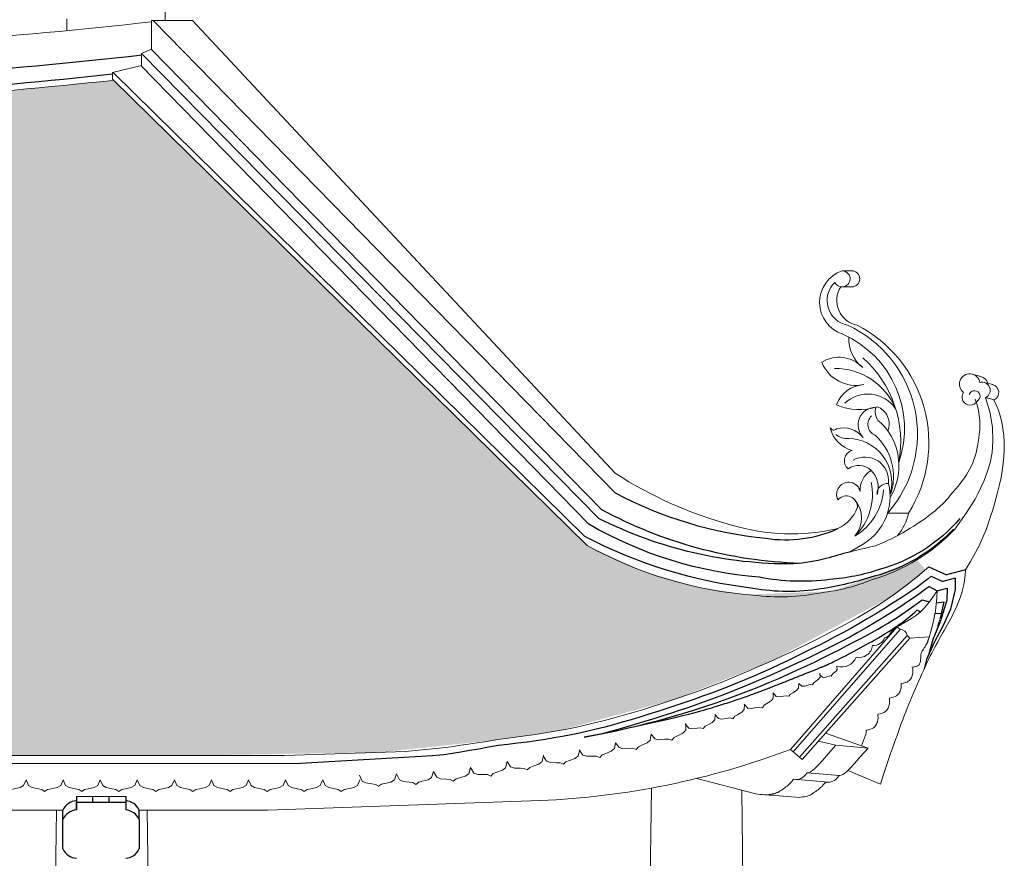
# Model space of a CAD drawing. Units: inches. Extents: x 60567 to 354567, y -118800 to 29700.
# Drawn here: x 254172 to 257144, y 16745 to 19278 of the extents above; entities that cross this region are included whole.
import ezdxf

# ---------------------------------------------------------------- set-up
doc = ezdxf.new("R2010")
doc.units = ezdxf.units.IN
doc.header["$MEASUREMENT"] = 0
doc.linetypes.add('DASHDOT', pattern=[1, 0.5, -0.25, 0, -0.25])
doc.layers.get('0').update_dxf_attribs({"lineweight": 13})
doc.layers.add('1', color=252, linetype='Continuous', lineweight=13)
doc.layers.add('P-HATCH', color=8, linetype='Continuous', lineweight=13)
for name, color, linetype in [('3', 3, 'Continuous'), ('8', 8, 'Continuous'), ('T', 9, 'DASHDOT')]:
    doc.layers.add(name, color=color, linetype=linetype)

# ---------------------------------------------------------------- blocks, each defined once
blk = doc.blocks.new('DIEM')
blk.add_lwpolyline([(1.5, 0.946), (1.302, 0.465), (1.01, 0.305), (0.53, 0.218), (0.239, 0.159), (0, 0), (-0.239, 0.159), (-0.53, 0.218), (-1.01, 0.305), (-1.302, 0.465), (-1.5, 0.946)])

msp = doc.modelspace()

# ---------------------------------------------------------------- hatches: boundary and pattern name
at = {"layer": 'P-HATCH'}
h = msp.add_hatch(dxfattribs=at)
h.set_pattern_fill('ROOF03', color=8, scale=25, style=0, pattern_type=2)
h.set_pattern_definition([(90, (2108.17, 54.17), (-200, 1e-14), [187.5, -12.5]), (90, (2199.83, 54.17), (-200, 1e-14), [187.5, -12.5]), (45, (2104, 50), (1e-14, 199.99985), [5.8925, -276.95025]), (116.56505, (2513.42, 31.17), (4e-06, 200.00007), [42.11125, -405.10225]), (116.56505, (2313.42, 31.17), (4e-06, 200.00007), [42.11125, -405.10225]), (63.43495, (2399.83, 54.17), (-4e-06, 200.00007), [19.02925, -428.1845]), (63.43495, (2199.83, 54.17), (-4e-06, 200.00007), [19.02925, -428.1845]), (135, (2204, 50), (1e-14, 199.99985), [5.8925, -276.95025]), (45, (2183.26, 19.84), (1e-14, 199.99985), [16.019, -266.82375]), (26.56505, (2424.74, 80.16), (4e-06, 200.00007), [21.05575, -426.158]), (26.56505, (2224.74, 80.16), (4e-06, 200.00007), [21.05575, -426.158]), (63.43495, (2394.58, 31.17), (-4e-06, 200.00007), [42.11125, -405.10225]), (63.43495, (2194.58, 31.17), (-4e-06, 200.00007), [42.11125, -405.10225]), (0, (2243.58, 89.58), (0, 200), [20.8475, -179.1525]), (45, (2213.42, 68.83), (1e-14, 199.99985), [16.019, -266.82375]), (135, (2294.58, 68.83), (1e-14, 199.99985), [16.019, -266.82375]), (153.43495, (2483.26, 80.16), (-4e-06, 200.00007), [21.05575, -426.158]), (153.43495, (2283.26, 80.16), (-4e-06, 200.00007), [21.05575, -426.158]), (153.43495, (2486.91, 83.93), (-4e-06, 200.00007), [23.68775, -423.526]), (153.43495, (2286.91, 83.93), (-4e-06, 200.00007), [23.68775, -423.526]), (116.56505, (2508.17, 54.17), (4e-06, 200.00007), [19.02925, -428.1845]), (116.56505, (2308.17, 54.17), (4e-06, 200.00007), [19.02925, -428.1845]), (135, (2299.66, 71.19), (1e-14, 199.99985), [18.02125, -264.82125]), (45, (2208.34, 71.19), (1e-14, 199.99985), [18.02125, -264.82125]), (0, (2242.27, 94.52), (0, 200), [23.4535, -176.5465]), (26.56505, (2421.09, 83.93), (4e-06, 200.00007), [23.68775, -423.526]), (26.56505, (2221.09, 83.93), (4e-06, 200.00007), [23.68775, -423.526]), (153.43495, (2343.58, 10.42), (-4e-06, 200.00007), [21.05575, -426.158]), (153.43495, (2143.58, 10.42), (-4e-06, 200.00007), [21.05575, -426.158]), (0, (2143.58, 10.42), (0, 200), [20.8475, -179.1525]), (135, (2124.74, 19.84), (1e-14, 199.99985), [16.019, -266.82375]), (26.56505, (2364.42, 10.42), (4e-06, 200.00007), [21.05575, -426.158]), (26.56505, (2164.42, 10.42), (4e-06, 200.00007), [21.05575, -426.158]), (135, (2121.09, 16.07), (1e-14, 199.99985), [18.02125, -264.82125]), (153.43495, (2342.27, 5.48), (-4e-06, 200.00007), [23.68775, -423.526]), (153.43495, (2142.27, 5.48), (-4e-06, 200.00007), [23.68775, -423.526]), (180, (2165.73, 5.48), (-2e-14, -200), [23.4535, -176.5465]), (26.56505, (2365.73, 5.48), (4e-06, 200.00007), [23.68775, -423.526]), (26.56505, (2165.73, 5.48), (4e-06, 200.00007), [23.68775, -423.526]), (45, (2186.91, 16.07), (1e-14, 199.99985), [18.02125, -264.82125])])
h.paths.add_polyline_path([(255885.13, 17689.76), (255740.15, 17832.22), (255441.34, 18125.84), (255168.28, 18394.16), (254751.3, 18803.9), (254454.77, 19095.28), (254314.87, 19080.34), (254013.27, 19053.46), (253667.83, 19030.06), (253297.19, 19013.67), (251996.8, 19011.63), (251926.94, 19014, -0.0188182), (250779.38, 19094.89), (249353.42, 17693.7), (249349.42, 17689.76, -0.1084883), (248848.54, 17540.09, -0.0826232), (248642.68, 17547.32, -0.0683168), (248489.05, 17587.05, -0.0746068), (248338.74, 17656.49), (248318.46, 17625.65), (248385.94, 17569.78), (248698.37, 17385.67), (248967.09, 17268.36), (249327.29, 17154.16), (249720.08, 17088.56), (250140.41, 17059.74), (250278.5, 17055.56), (254681.5, 17055.56), (255259.39, 17065.35), (255595.45, 17100.98), (255803.22, 17131.63), (256147.58, 17224.95), (256436.55, 17339.05), (256801.7, 17535.62), (256905.88, 17616.91), (256880.38, 17646.7), (256750.73, 17596.91), (256623.55, 17551.92), (256367.19, 17541.64), (256215.48, 17564.99), (256053.29, 17612.53)])

# ---------------------------------------------------------------- linework, layer by layer
for p, q in [((254611.25, 19275.36), (254611.25, 19857.22)), ((254314.4, 19280.23), (254314.4, 19244.83)), ((254693.55, 19275.36), (254569.69, 19275.36)), ((254569.69, 19275.36), (254569.69, 19188.8)), ((255969.65, 17908.13), (254693.73, 19275.36)), ((254539.69, 19175.18), (254569.69, 19188.8)), ((254539.69, 19175.18), (254539.69, 19139.57)), ((254451.42, 19118.36), (254539.69, 19139.57)), ((254451.42, 19118.36), (254451.42, 19098.57)), ((255885.13, 17689.76), (254451.42, 19098.57)), ((256683.53, 18519.58), (256654.32, 18519.58)), ((256683.32, 18470.97), (256654.1, 18470.97)), ((257047.04, 18207.21), (257073.17, 18200.42)), ((257083.72, 18182.42), (257109.57, 18175.7)), ((257087.34, 18136.65), (257113.2, 18129.93)), ((256792.15, 17787.99), (256854.78, 17787.99)), ((256721.13, 17696.23), (256676.23, 17669.94)), ((256829.18, 17436.48), (256820.8, 17443.79)), ((256858.96, 17410.49), (256850.59, 17417.8)), ((256858.96, 17410.49), (256917.42, 17414.15)), ((256732.53, 17078.21), (256604.47, 17123.49)), ((256583.08, 17099.37), (256635.61, 17086.67)), ((255336.31, 17067.96), (254971.14, 17055.56)), ((256533.52, 17043.47), (256498.28, 17074.23)), ((256635.61, 17086.67), (256732.53, 17078.21)), ((254971.14, 17055.56), (252617.27, 17055.56)), ((255019.24, 17031.57), (252617.27, 17031.57)), ((256548.69, 17003.28), (256645.61, 16994.83)), ((256671.92, 17010.91), (256770.05, 16969.35)), ((256508, 16984.09), (256612.84, 16974.94)), ((256078.72, 16957.32), (256053.81, 15091.69)), ((256351.31, 16950.99), (256376.08, 15091.69)), ((254342.83, 16932.34), (254491.72, 16932.34)), ((255742.54, 16919.85), (254919.65, 16890.62)), ((256429.15, 16937.36), (256526.07, 16928.91)), ((253304.97, 16890.62), (254301.91, 16890.62)), ((253304.97, 16890.62), (254301.91, 16890.62)), ((254282.43, 16890.62), (254261.8, 15341.69)), ((254532.64, 16890.62), (254919.65, 16890.62)), ((254532.64, 16890.62), (254919.65, 16890.62)), ((254556.72, 16890.62), (254577.4, 15341.69))]:
    msp.add_line(p, q)
for points in [[(253266.17, 19180.11, 0.0004604), (253291.38, 19181.08, 0.0204921), (254569.69, 19271.28)], [(253237.74, 19011.63, 0.0004776), (253264.06, 19012.64, 0.0194694), (254451.42, 19094.49)], [(256934.89, 17794.3, -0.0717726), (256755.42, 17688.81, 0.0094242), (256676.23, 17669.94)], [(256994.91, 17739.6, -0.1333386), (256745.5, 17587.05, -0.0683168), (256591.87, 17547.32, -0.0826232), (256386.01, 17540.09)], [(256386.01, 17540.09, -0.1084883), (255885.13, 17689.76)], [(256216.2, 16986.69), (256394.24, 16939.65, 0.0244623), (256446.81, 16935.82)], [(256508, 16984.09, 0.0257743), (256496.77, 16970.81, 0.0390805), (256488.29, 16963.07, 0.016569), (256474.5, 16953.05, 0.017274), (256460.65, 16944.36, 0.0769549), (256449.26, 16939.91, 0.0462648), (256429.15, 16937.36)], [(256604.92, 16975.63, 0.0257743), (256593.69, 16962.35, 0.0390805), (256585.21, 16954.61, 0.016569), (256571.41, 16944.6, 0.017274), (256557.57, 16935.91, 0.0769549), (256546.17, 16931.46, 0.0462648), (256526.07, 16928.91)]]:
    msp.add_lwpolyline(points, format="xyb")
for points in [[(256934.89, 17794.3), (256940.11, 17799.23), (256959.54, 17816.77), (256972.96, 17831.9), (256982.04, 17843.56), (256990.39, 17853.14), (256997.49, 17861.09), (257004.37, 17869.19), (257011.05, 17877.46), (257017.5, 17885.9), (257023.67, 17894.51), (257029.51, 17903.28), (257034.98, 17912.21), (257040.04, 17921.3), (257044.65, 17930.55), (257048.77, 17939.97), (257052.43, 17949.59), (257055.67, 17959.46), (257058.54, 17969.63), (257061.06, 17980.14), (257063.29, 17991.05), (257065.25, 18002.39), (257067, 18014.22), (257068.52, 18026.58), (257069.65, 18039.51), (257070.17, 18053.07), (257069.86, 18067.29), (257068.5, 18082.22), (257065.89, 18097.91), (257061.79, 18114.4), (257056.01, 18131.74)], [(256994.91, 17739.6), (257007.68, 17757.73), (257018.95, 17773.63), (257029.05, 17788.04), (257038.29, 17801.75), (257047.03, 17815.51), (257055.57, 17830.09), (257064.25, 17846.24), (257073.4, 17864.75), (257083.13, 17886.25), (257092.63, 17911.02), (257100.87, 17939.2), (257106.83, 17970.95), (257109.49, 18006.41), (257107.81, 18045.75), (257100.77, 18089.11), (257087.34, 18136.65)], [(257026.51, 17616.02), (257041.67, 17642.07), (257067.12, 17687.04), (257090.6, 17739.83), (257103.35, 17780.39), (257108.92, 17797.92), (257114.25, 17815.92), (257119.55, 17834.71), (257124.72, 17854.27), (257129.6, 17874.45), (257134.03, 17895.14), (257137.84, 17916.19), (257140.88, 17937.48), (257142.97, 17958.88), (257143.95, 17980.27), (257143.7, 18001.49), (257142.25, 18022.38), (257139.67, 18042.74), (257136.04, 18062.39), (257131.44, 18081.15), (257125.92, 18098.81), (257119.57, 18115.2), (257112.45, 18130.12)], [(255336.31, 17067.96), (255336.31, 17067.96), (255336.31, 17067.96), (255336.31, 17067.96), (255336.31, 17067.96), (255437.53, 17077.53), (255473.82, 17082.14), (255502.93, 17086.85), (255526.01, 17090.26), (255553.02, 17094.45), (255581.5, 17098.47), (255609.4, 17103.5), (255638.91, 17106.94), (255668.6, 17110.63), (255698.43, 17114.62), (255728.34, 17118.96), (255758.3, 17123.68), (255788.26, 17128.82), (255818.18, 17134.44), (255848.01, 17140.56), (255877.71, 17147.15), (255907.26, 17154.16), (255936.62, 17161.54), (255965.74, 17169.27), (255994.6, 17177.28), (256023.17, 17185.54), (256051.4, 17193.99), (256079.27, 17202.62), (256106.81, 17211.4), (256134.07, 17220.37), (256161.08, 17229.53), (256187.88, 17238.9), (256214.52, 17248.49), (256241.03, 17258.3), (256267.46, 17268.36), (256293.83, 17278.68), (256320.12, 17289.22), (256346.3, 17299.99), (256372.34, 17310.94), (256398.2, 17322.07), (256423.85, 17333.35), (256449.26, 17344.75), (256474.39, 17356.27), (256499.23, 17367.89), (256523.88, 17379.66), (256548.47, 17391.67), (256573.1, 17403.98), (256597.91, 17416.67), (256623.01, 17429.8), (256648.53, 17443.45), (256674.58, 17457.7), (256701.29, 17472.66), (256728.76, 17488.63), (256757.12, 17505.97), (256786.47, 17525.05), (256816.93, 17546.19), (256848.61, 17569.78), (256881.63, 17596.14), (256916.09, 17625.65)], [(257026.51, 17616.02), (257025.34, 17600.21), (257023.65, 17585.69), (257021.46, 17572.3), (257018.84, 17559.9), (257015.81, 17548.32), (257012.44, 17537.41), (257008.76, 17527.02), (257004.82, 17516.99), (257000.67, 17507.19), (256996.33, 17497.58), (256991.83, 17488.13), (256987.18, 17478.82), (256982.42, 17469.62), (256977.56, 17460.53), (256972.63, 17451.51), (256967.66, 17442.53), (256962.66, 17433.6), (256957.66, 17424.7), (256952.68, 17415.86), (256947.75, 17407.07), (256942.9, 17398.37), (256938.15, 17389.75), (256933.52, 17381.22), (256929.03, 17372.81), (256924.71, 17364.49), (256920.51, 17356.22), (256916.39, 17347.89), (256912.29, 17339.43), (256908.17, 17330.75), (256903.99, 17321.77), (256899.68, 17312.39), (256895.21, 17302.54), (256890.53, 17292.16), (256885.69, 17281.31), (256880.73, 17270.06), (256875.68, 17258.51), (256870.61, 17246.72), (256865.55, 17234.79), (256860.56, 17222.81), (256855.67, 17210.84), (256850.92, 17198.96), (256846.3, 17187.16), (256841.79, 17175.4), (256837.37, 17163.68), (256833.01, 17151.94), (256828.68, 17140.18), (256824.38, 17128.36), (256820.07, 17116.46), (256815.7, 17104.35), (256811.14, 17091.57), (256806.21, 17077.56), (256800.74, 17061.75), (256794.56, 17043.59), (256787.49, 17022.51), (256779.38, 16997.95), (256770.05, 16969.35)], [(256820.8, 17443.79), (256845.07, 17458.07), (256863.89, 17469.61), (256878.68, 17479.69), (256890.85, 17489.6), (256901.83, 17500.61), (256913.02, 17514.01), (256925.86, 17531.07), (256941.75, 17553.08)], [(256941.75, 17553.08), (256940.67, 17533.03), (256938.72, 17512.89), (256935.94, 17492.8), (256932.42, 17472.92), (256928.23, 17453.42), (256923.43, 17434.45), (256918.09, 17416.16), (256912.29, 17398.73)], [(256820.8, 17443.79), (256498.28, 17074.23)], [(256782.62, 17411.07), (256784.52, 17411.34), (256786.24, 17411.74), (256787.8, 17412.26), (256789.22, 17412.92), (256790.53, 17413.7), (256791.74, 17414.6), (256792.87, 17415.63), (256793.94, 17416.78), (256794.98, 17418.05), (256795.99, 17419.41), (256796.98, 17420.85), (256797.97, 17422.33), (256798.95, 17423.83), (256799.93, 17425.33), (256800.93, 17426.81), (256801.95, 17428.23), (256803.02, 17429.59), (256804.21, 17430.97), (256805.62, 17432.46), (256807.34, 17434.14), (256809.47, 17436.11), (256812.1, 17438.45), (256815.31, 17441.26), (256819.22, 17444.63)], [(256858.96, 17410.49), (256533.52, 17043.47)], [(256917.42, 17414.15), (256915.2, 17406.27), (256912.76, 17399.44), (256910.18, 17393.56), (256907.55, 17388.51), (256904.94, 17384.16), (256902.44, 17380.42), (256900.13, 17377.14), (256898.1, 17374.23), (256896.4, 17371.58), (256895.03, 17369.12), (256893.94, 17366.82), (256893.11, 17364.64), (256892.5, 17362.54), (256892.07, 17360.46), (256891.79, 17358.37), (256891.62, 17356.23), (256891.54, 17354.01), (256891.49, 17351.7), (256891.46, 17349.32), (256891.4, 17346.9), (256891.27, 17344.43), (256891.04, 17341.94), (256890.67, 17339.44), (256890.13, 17336.95), (256889.36, 17334.48), (256888.22, 17332.08), (256886.56, 17329.8), (256884.23, 17327.71), (256881.07, 17325.84), (256876.93, 17324.26), (256871.64, 17323.02), (256865.07, 17322.17)], [(256867.44, 17321.48), (256868.03, 17316.68), (256868.27, 17312.2), (256868.17, 17308.03), (256867.76, 17304.13), (256867.06, 17300.47), (256866.1, 17297.02), (256864.89, 17293.76), (256863.45, 17290.64), (256861.79, 17287.66), (256859.78, 17284.84), (256857.29, 17282.2), (256854.16, 17279.79), (256850.26, 17277.63), (256845.44, 17275.75), (256839.57, 17274.19), (256832.49, 17272.99)], [(256832.49, 17272.99), (256832.72, 17268.51), (256832.63, 17264.34), (256832.22, 17260.44), (256831.52, 17256.78), (256830.55, 17253.33), (256829.34, 17250.07), (256827.91, 17246.95), (256826.24, 17243.97), (256824.24, 17241.15), (256821.74, 17238.51), (256818.61, 17236.1), (256814.72, 17233.94), (256809.9, 17232.06), (256804.02, 17230.5), (256796.94, 17229.3)], [(256796.94, 17229.3), (256797.53, 17224.5), (256797.77, 17220.02), (256797.67, 17215.85), (256797.26, 17211.95), (256796.57, 17208.29), (256795.6, 17204.84), (256794.39, 17201.57), (256792.96, 17198.46), (256791.29, 17195.48), (256789.28, 17192.66), (256786.79, 17190.02), (256783.66, 17187.61), (256779.76, 17185.45), (256774.95, 17183.57), (256769.07, 17182.01), (256761.99, 17180.81)], [(256761.99, 17180.81), (256762.58, 17176), (256762.82, 17171.53), (256762.72, 17167.36), (256762.31, 17163.46), (256761.61, 17159.8), (256760.65, 17156.35), (256759.44, 17153.08), (256758, 17149.97), (256756.34, 17146.99), (256754.33, 17144.17), (256751.83, 17141.53), (256748.71, 17139.12), (256744.81, 17136.96), (256739.99, 17135.08), (256734.12, 17133.52), (256727.04, 17132.31)], [(256182.28, 17152.68), (256182.67, 17131.79), (256173.8, 17123.13), (256157.4, 17115.2), (256147.52, 17110.2), (256140.53, 17102.08), (256130.35, 17105.43), (256119.3, 17104.61), (256101.16, 17102.95), (256089.09, 17105.8), (256078.07, 17119.93)], [(256727.04, 17132.31), (256726.94, 17128.14), (256726.53, 17124.24), (256725.83, 17120.58), (256724.87, 17117.13), (256713, 17085.12)], [(255970.34, 17094), (255966.95, 17076.4), (255957.5, 17068.38), (255940.59, 17061.6), (255930.38, 17057.3), (255922.84, 17049.69), (255912.92, 17053.73), (255901.84, 17053.69), (255883.63, 17053.29), (255871.79, 17056.97), (255860.95, 17073.06)], [(256078.07, 17119.93), (256075.29, 17102.22), (256066.13, 17093.87), (256049.46, 17086.51), (256039.41, 17081.86), (256032.14, 17073.99), (256022.08, 17077.69), (256011.01, 17077.26), (255992.82, 17076.23), (255980.87, 17079.49), (255970.34, 17094)], [(256635.61, 17086.67), (256612.35, 17060.27), (256594.67, 17040.39), (256581.55, 17026.05), (256571.97, 17016.28), (256564.91, 17010.09), (256559.36, 17006.51), (256554.29, 17004.57), (256548.69, 17003.28)], [(256732.53, 17078.21), (256709.27, 17051.81), (256691.59, 17031.93), (256678.47, 17017.59), (256668.89, 17007.82), (256661.83, 17001.63), (256656.28, 16998.06), (256651.21, 16996.11), (256645.61, 16994.83)], [(256548.69, 17003.28), (256543.91, 16997.52), (256539.16, 16992.79), (256534.39, 16989.05), (256529.53, 16986.27), (256524.52, 16984.42), (256519.3, 16983.46), (256513.82, 16983.36), (256508, 16984.09)], [(256645.61, 16994.83), (256640.83, 16989.07), (256636.08, 16984.34), (256631.31, 16980.6), (256626.44, 16977.82), (256621.44, 16975.96), (256616.22, 16975), (256610.73, 16974.9), (256604.92, 16975.63)]]:
    msp.add_lwpolyline(points)
for centre, radius, start, end in [((256687.22, 18424.12), 100.97, 109.01944, 252.08421), ((256654.1, 18495.27), 24.31, 206.18156, 89.49302), ((256683.32, 18495.27), 24.31, 270, 89.49302), ((256685.05, 18429.8), 76.04, 133.94336, 258.92433), ((256714.27, 18429.8), 76.04, 146.98266, 258.92433), ((256520.25, 18026.3), 361.56, 318.76652, 65.45401), ((256517.39, 18000.53), 398.76, 327.79107, 62.7991), ((256529.93, 18042.14), 312.53, 341.07897, 66.1779), ((256784.25, 18314.12), 110.13, 177.27765, 232.17657), ((256645.35, 18161.08), 97.24, 42.7795, 122.37286), ((256695.75, 18283.31), 110.04, 201.37125, 282.72126), ((257039.36, 18177.1), 31.08, 10.10328, 233.04835), ((257065.21, 18170.37), 31.08, 17.10063, 75.68926), ((256725.99, 18081.91), 94.26, 93.65464, 159.55841), ((257076.62, 18158.83), 24.64, 295.80369, 105.70613), ((257102.47, 18152.11), 24.64, 295.80369, 77.5991), ((257040.9, 18138.31), 24.57, 145.41319, 329.82267), ((257053.92, 18140.6), 16.79, 299.31231, 161.16625), ((256706.17, 18267.2), 167.07, 245.78963, 288.77623), ((256756.87, 18053.39), 54.27, 91.20127, 223.93836), ((256804.68, 18095.15), 50.52, 165.6737, 213.48527), ((256741.09, 18056.96), 55.37, 337.75447, 70.09312), ((256705.44, 18063.49), 88.65, 191.8878, 256.57491), ((256628.99, 18049.6), 11.2, 203.00187, 316.45928), ((256658.24, 17969.56), 75.35, 37.78875, 106.28236), ((256658.46, 17938.29), 165.75, 16.54324, 51.09693), ((256640.65, 17929.84), 185.25, 330.11972, 17.48161), ((256693.78, 17945.94), 32.56, 105.91099, 230.19656), ((256704.95, 17879.75), 52.16, 45.38892, 127.86854), ((256644.38, 18948.94), 1240.38, 237.04588, 254.88285), ((256778.7, 17857.69), 69.87, 122.08889, 183.65435), ((256690.1, 17865.09), 73.03, 342.5238, 45.17019), ((256673.89, 17844.76), 36.09, 13.58718, 207.73022), ((256632.9, 17837.02), 166.15, 302.07317, 13.91663), ((256790.79, 17846), 31.16, 83.7613, 185.23884), ((256667.22, 17806.5), 33.16, 355.20228, 139.65389), ((256593.35, 17844.78), 114.52, 294.99164, 338.99234), ((256698.25, 17821.69), 160.12, 320.5773, 347.84944), ((256501.07, 18349.93), 624.99, 253.24382, 283.00669), ((256829.97, 17415.78), 20.72, 5.59235, 92.18387), ((256705.16, 17393.01), 41.33, 257.99659, 353.49012), ((256749.52, 17423.55), 35.38, 264.6461, 339.34961), ((256653.6, 17368.89), 45.95, 250.93922, 339.22361), ((255644.37, 19327.47), 2409.62, 272.33497, 290.75502)]:
    msp.add_arc(centre, radius, start, end)
at = {"layer": '1'}
for points in [[(256829.18, 17436.48), (256506.65, 17066.92)], [(256850.65, 17417.86), (256525.2, 17050.84)]]:
    msp.add_lwpolyline(points, dxfattribs=at)
for centre, radius, start, end in [((256492.05, 18002.47), 339.18, 349.52426, 48.47573), ((256633.19, 18026.35), 198.22, 22.77427, 90.41706), ((256732.25, 18045.37), 101.67, 34.58585, 133.23439), ((256768.29, 18055.7), 36.13, 133.82503, 246.38324), ((256669.67, 18066.48), 53.6, 230.05206, 274.88716), ((256671.15, 17879.91), 133.2, 346.55518, 88.67349), ((256641.84, 17898.01), 167.52, 341.80528, 48.05206), ((256723.17, 17885.6), 71.53, 353.08142, 119.47363), ((256571.23, 17843.83), 174.7, 314.05528, 12.34196), ((256601.33, 17871.7), 178.57, 300.77683, 355.46501), ((256628.3, 17773), 84.51, 319.64615, 41.13491)]:
    msp.add_arc(centre, radius, start, end, dxfattribs=at)
at = {"layer": '3'}
for p, q in [((254342.83, 16932.34), (254342.83, 16891.58)), ((254342.83, 16891.58), (254342.83, 16914.73)), ((254342.83, 16914.73), (254491.72, 16914.73)), ((254392.67, 16914.73), (254392.65, 16932.34)), ((254441.87, 16914.73), (254441.87, 16932.34)), ((254491.72, 16932.34), (254491.72, 16891.58)), ((254491.72, 16914.73), (254491.72, 16891.58)), ((254301.91, 16862.87), (254301.91, 16890.62)), ((254532.64, 16862.87), (254532.64, 16890.62)), ((254301.91, 16773.95), (254301.91, 16862.87)), ((254532.64, 16862.87), (254532.64, 16773.95))]:
    msp.add_line(p, q, dxfattribs=at)
for centre, start, end in [((254347.74, 16868.83), 95.54773, 154.56366), ((254486.81, 16868.83), 25.43634, 84.45227), ((254347.74, 16841.07), 95.54773, 154.56366), ((254486.81, 16841.07), 25.43634, 84.45227), ((254347.74, 16795.75), 205.43634, 264.45227), ((254486.81, 16795.75), 275.54773, 334.56366)]:
    msp.add_arc(centre, 50.74, start, end, dxfattribs=at)
at = {"layer": '8'}
for p, q in [((255969.65, 17848.8), (254574.14, 19275.36)), ((255921.24, 17770.91), (254539.52, 19175.18)), ((255928.76, 17797.97), (254568.6, 19188.3)), ((255877.61, 17716.81), (254453.36, 19118.26)), ((255889.65, 17754.38), (254537.17, 19138.96)), ((256916.09, 17625.65), (256969.57, 17600.99)), ((256923.17, 17597.25), (256958.35, 17581.67)), ((257026.51, 17616.02), (256969.57, 17600.99)), ((256995.69, 17590.92), (256958.35, 17581.67)), ((256917.29, 17566.45), (256941.75, 17553.08)), ((256941.75, 17553.08), (256971.69, 17560.7)), ((256897.16, 17525.83), (256917.46, 17519.9)), ((256939.06, 17516.47), (256961.48, 17519.4)), ((256961.48, 17519.4), (256951.24, 17474.19)), ((256882.3, 17494.95), (256891.33, 17490.08)), ((256934.51, 17484.68), (256953.87, 17485.8)), ((255418.16, 17054.67), (255019.24, 17031.57))]:
    msp.add_line(p, q, dxfattribs=at)
for points in [[(253236.37, 19079.98, 0.0004604), (253261.58, 19080.95, 0.0204921), (254539.89, 19171.15)], [(253237.4, 19029.95, 0.0004739), (253263.48, 19030.95, 0.0206592), (254451.42, 19114.28)], [(256526.66, 17635.94, -0.1169005), (255928.76, 17797.97)], [(256404.56, 17593.93, -0.1127973), (255889.65, 17754.38)], [(256507.79, 17634.2, -0.1188685), (255921.24, 17770.91)], [(257009.97, 17771.2, -0.1487577), (256766.37, 17616.99, -0.0586212), (256617.4, 17587, -0.0787963), (256404.56, 17593.93)], [(256385.1, 17560.38, -0.0902938), (255877.61, 17716.81)], [(256990.17, 17738.82, -0.1401543), (256750.73, 17596.91, -0.0371883), (256590.45, 17558.66, -0.0836582), (256385.1, 17560.38)], [(256676.23, 17669.94, 0.0084077), (256606.23, 17650.59, -0.0451777), (256507.79, 17634.2)]]:
    msp.add_lwpolyline(points, format="xyb", dxfattribs=at)
for points in [[(256923.51, 17597.33), (256913.74, 17588.88), (256899.14, 17577.73), (256880.52, 17564.4), (256858.7, 17549.43), (256834.49, 17533.33), (256808.71, 17516.63), (256782.16, 17499.87), (256755.67, 17483.55), (256729.89, 17468.11), (256704.83, 17453.54), (256680.36, 17439.7), (256656.34, 17426.48), (256632.62, 17413.77), (256609.08, 17401.43), (256585.56, 17389.35), (256561.92, 17377.41), (256538.06, 17365.52), (256513.95, 17353.67), (256489.59, 17341.91), (256464.99, 17330.26), (256440.14, 17318.76), (256415.05, 17307.43), (256389.72, 17296.31), (256364.16, 17285.43), (256338.37, 17274.82), (256312.36, 17264.46), (256286.14, 17254.33), (256259.74, 17244.43), (256233.16, 17234.73), (256206.41, 17225.21), (256179.53, 17215.87), (256152.51, 17206.68), (256125.38, 17197.63), (256098.21, 17188.76), (256071.05, 17180.11), (256043.97, 17171.73), (256017.04, 17163.65), (255990.33, 17155.92), (255963.91, 17148.58), (255937.83, 17141.67), (255912.13, 17135.23), (255886.7, 17129.22), (255861.37, 17123.62), (255836, 17118.39), (255810.44, 17113.49), (255784.52, 17108.89), (255758.1, 17104.54), (255731.03, 17100.42), (255703.18, 17096.49), (255674.63, 17092.73), (255645.48, 17089.12), (255615.83, 17085.65), (255586.56, 17080.69), (255557.64, 17075.16), (255529.89, 17070.47), (255503.75, 17065.51), (255478.01, 17062.11), (255451.2, 17058.18), (255417.37, 17054.6), (255417.37, 17054.6), (255417.37, 17054.6), (255417.37, 17054.6), (255417.37, 17054.6)], [(256995.69, 17590.92), (256995.23, 17557.26), (256981.43, 17498.03), (256959.94, 17449.83), (256931, 17395.37), (256909.37, 17345.46), (256901.63, 17317.26)], [(256918, 17566.47), (256906.31, 17557.73), (256880.6, 17539.23), (256854.78, 17521.33), (256828.95, 17504.04), (256803.15, 17487.36), (256777.48, 17471.31), (256751.99, 17455.88), (256726.76, 17441.09), (256701.85, 17426.93), (256677.21, 17413.35), (256652.8, 17400.28), (256628.55, 17387.66), (256604.41, 17375.43), (256580.32, 17363.52), (256556.23, 17351.88), (256532.07, 17340.43), (256507.82, 17329.14), (256483.53, 17318.01), (256459.27, 17307.09), (256435.12, 17296.41), (256411.14, 17286), (256387.42, 17275.9), (256364.02, 17266.13), (256341.03, 17256.74), (256318.47, 17247.74), (256296.25, 17239.1), (256274.24, 17230.74), (256252.3, 17222.63), (256230.29, 17214.69), (256208.09, 17206.88), (256185.54, 17199.13), (256162.52, 17191.38), (256138.77, 17183.56), (256113.44, 17175.41), (256085.6, 17166.69), (256054.28, 17157.12), (256018.53, 17146.43), (255977.39, 17134.37), (255929.91, 17120.66), (255875.29, 17111.25)], [(256971.69, 17560.7), (256969.95, 17524.93), (256950.4, 17459.29), (256928.47, 17405.95), (256915.32, 17359.18)], [(255875.29, 17111.25), (255971.9, 17130.62), (256004.63, 17137.91), (256037.63, 17145.69), (256070.91, 17153.99), (256104.47, 17162.86), (256138.3, 17172.32), (256172.29, 17182.33), (256206.29, 17192.83), (256240.17, 17203.79), (256273.8, 17215.14), (256307.02, 17226.84), (256339.71, 17238.82), (256371.73, 17251.05), (256402.95, 17263.47), (256433.36, 17276.02), (256462.93, 17288.65), (256491.66, 17301.31), (256519.53, 17313.96), (256546.53, 17326.53), (256572.65, 17338.97), (256597.87, 17351.24), (256622.19, 17363.27), (256645.55, 17375.03), (256667.88, 17386.47), (256689.14, 17397.54), (256709.26, 17408.2), (256728.19, 17418.41), (256745.87, 17428.11), (256762.23, 17437.26), (256777.34, 17445.89), (256791.7, 17454.36), (256805.91, 17463.11), (256820.59, 17472.55), (256836.36, 17483.13), (256853.82, 17495.28), (256873.6, 17509.42), (256896.29, 17526)], [(256037.63, 17145.69), (256083.12, 17155.61), (256120.17, 17163.86), (256149.89, 17170.66), (256173.4, 17176.23), (256191.82, 17180.78), (256206.26, 17184.53), (256217.84, 17187.69), (256227.67, 17190.48), (256236.7, 17193.07), (256245.17, 17195.54), (256253.13, 17197.87), (256260.66, 17200.11), (256267.82, 17202.26), (256274.67, 17204.34), (256281.27, 17206.36), (256287.7, 17208.35), (256293.99, 17210.32), (256300.17, 17212.28), (256306.24, 17214.21), (256312.2, 17216.13), (256318.06, 17218.03), (256323.8, 17219.91), (256329.44, 17221.78), (256334.98, 17223.63), (256340.43, 17225.46), (256345.77, 17227.28), (256351.02, 17229.08), (256356.18, 17230.86), (256361.24, 17232.63), (256366.22, 17234.38), (256371.11, 17236.11), (256375.92, 17237.83), (256380.65, 17239.54), (256385.29, 17241.22), (256389.86, 17242.9), (256394.35, 17244.55), (256398.78, 17246.19), (256403.13, 17247.82), (256407.41, 17249.43), (256411.62, 17251.03), (256415.77, 17252.61), (256419.86, 17254.17), (256423.89, 17255.73), (256427.86, 17257.26), (256431.78, 17258.79), (256435.64, 17260.29), (256439.45, 17261.79), (256443.21, 17263.27), (256446.93, 17264.74), (256450.6, 17266.19), (256454.23, 17267.63), (256457.81, 17269.05), (256461.36, 17270.47), (256464.87, 17271.87), (256468.34, 17273.25), (256471.78, 17274.63), (256475.19, 17275.99), (256478.57, 17277.33), (256481.92, 17278.67), (256485.23, 17279.99), (256488.52, 17281.3), (256491.78, 17282.6), (256495.01, 17283.89), (256498.21, 17285.17), (256501.39, 17286.43), (256504.54, 17287.68), (256507.66, 17288.93), (256510.76, 17290.16), (256513.83, 17291.38), (256516.88, 17292.59), (256519.9, 17293.79), (256522.89, 17294.98), (256525.86, 17296.16), (256528.81, 17297.33), (256531.73, 17298.49), (256534.63, 17299.64), (256537.51, 17300.78), (256540.36, 17301.91), (256543.19, 17303.04), (256546, 17304.15), (256548.79, 17305.26), (256551.55, 17306.36), (256554.29, 17307.45), (256557.01, 17308.53), (256559.71, 17309.61), (256562.39, 17310.68), (256565.05, 17311.74), (256567.69, 17312.79), (256570.31, 17313.84), (256572.9, 17314.88), (256575.48, 17315.91), (256578.04, 17316.94), (256580.59, 17317.96), (256583.11, 17318.98), (256585.61, 17319.99), (256588.1, 17320.99), (256590.57, 17321.99), (256592.98, 17322.96), (256595.32, 17323.91), (256597.56, 17324.82), (256599.65, 17325.67), (256601.58, 17326.46), (256603.32, 17327.16), (256604.83, 17327.78), (256606.11, 17328.3), (256607.3, 17328.8), (256608.57, 17329.36), (256610.09, 17330.06), (256612.01, 17330.97), (256614.5, 17332.17), (256617.74, 17333.75), (256621.88, 17335.79), (256627.05, 17338.34), (256633.16, 17341.37), (256640.08, 17344.82), (256647.67, 17348.63), (256655.81, 17352.75), (256664.36, 17357.1), (256673.19, 17361.65), (256682.16, 17366.32), (256691.18, 17371.07), (256700.19, 17375.88), (256709.18, 17380.73), (256718.14, 17385.63), (256727.04, 17390.55), (256735.87, 17395.5), (256744.61, 17400.45), (256753.24, 17405.39), (256761.76, 17410.33), (256770.17, 17415.28), (256778.49, 17420.25), (256786.73, 17425.28), (256794.9, 17430.38), (256803.03, 17435.58), (256811.13, 17440.9), (256819.21, 17446.36), (256827.28, 17451.97), (256835.32, 17457.74), (256843.3, 17463.66), (256851.19, 17469.72), (256858.94, 17475.92), (256866.55, 17482.25), (256873.96, 17488.69), (256881.16, 17495.25)]]:
    msp.add_lwpolyline(points, dxfattribs=at)
for centre, radius, start, end in [((256543.69, 18930.04), 1224.17, 242.03571, 264.41185), ((256483.51, 18094.14), 386.99, 261.22623, 294.13396)]:
    msp.add_arc(centre, radius, start, end, dxfattribs=at)
at = {"layer": 'T'}
msp.add_line((256951.24, 17474.19), (256936.48, 17425.17), dxfattribs=at)

# ---------------------------------------------------------------- block references
at = {"extrusion": (0, 0, -1)}
for p, xscale, yscale, zscale, rotation in [((-256565.11, 17268.87), -23.6759012522058, 23.6759012522058, -23.6759012522058, 333.3778408029075), ((-256621.72, 17295.76), -19.25862040281694, 19.25862040281694, -19.25862040281694, 331.8182625594251), ((-256493.48, 17234.45), -27.48208403009532, 27.48208403009531, -27.48208403009531, 340.0004968690736), ((-256413.5, 17199.96), -31.5738176874257, 31.5738176874257, -31.5738176874257, 338.5732758031706), ((-256324.7, 17166.89), -31.5738176874257, 31.5738176874257, -31.5738176874257, 340.5651596906474), ((-256234.82, 17136.92), -31.5738176874257, 31.5738176874257, -31.5738176874257, 342.5570435781312), ((-255812.76, 17029.2), -37.31074260991286, 37.31074260991285, -37.31074260991284, 350.4507549296792), ((-255593.5, 16993.78), -37.31074260991286, 37.31074260991285, -37.31074260991284, 350.4507549296792), ((-255703.88, 17012.35), -37.31074260991286, 37.31074260991285, -37.31074260991284, 350.4507549296792), ((-255367.6, 16968.53), -37.31074260991284, 37.31074260991284, -37.31074260991284, 356.268593559793), ((-255480.56, 16978.25), -37.31074260991284, 37.31074260991284, -37.31074260991284, 353.8910989008015), ((-255254.85, 16962.74), -37.31074260991284, 37.31074260991284, -37.31074260991284, 357.8586371226037)]:
    msp.add_blockref('DIEM', p, dxfattribs=dict(at, xscale=xscale, yscale=yscale, zscale=zscale, rotation=rotation))
at = {"extrusion": (0, 0, -1), "xscale": -37.31074260991284, "yscale": 37.31074260991284, "zscale": -37.31074260991284}
for p in [(-254134.92, 16947.29), (-254246.85, 16947.29), (-254358.79, 16947.29), (-254470.72, 16947.29), (-254582.65, 16947.29), (-254694.58, 16947.29), (-254806.51, 16947.29), (-254918.45, 16947.29), (-255030.38, 16947.29), (-255142.31, 16947.29)]:
    msp.add_blockref('DIEM', p, dxfattribs=at)

doc.saveas('drawing.dxf')
